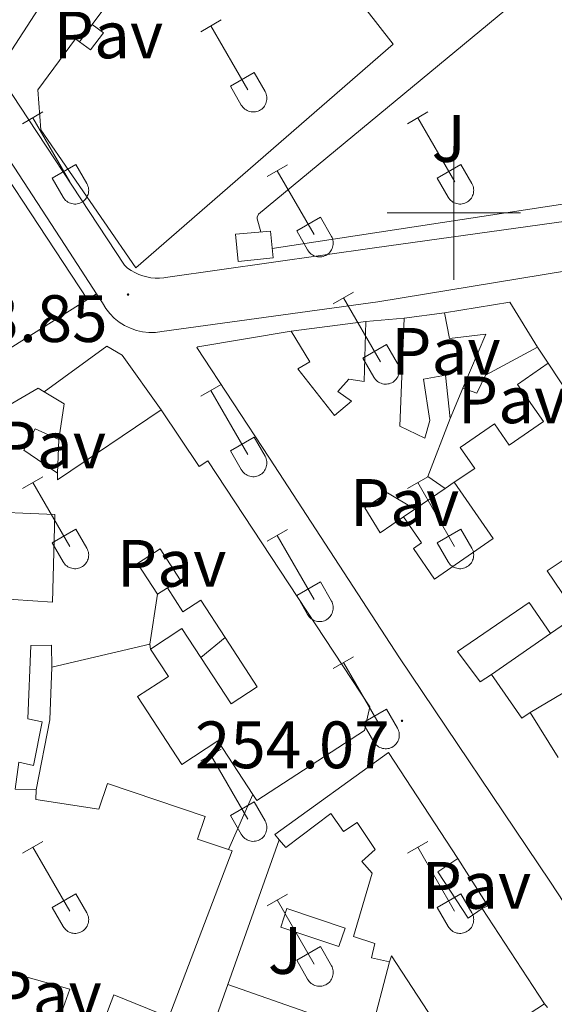
# Model space of a CAD drawing. Units: metres. Extents: x 628668 to 633177, y 4641304 to 4644356.
# Drawn here: x 630935 to 631015, y 4642382 to 4642529 of the extents above; entities that cross this region are included whole.
import ezdxf
from ezdxf.enums import TextEntityAlignment as Align

# ---------------------------------------------------------------- set-up
doc = ezdxf.new("R2010")
doc.units = ezdxf.units.M
doc.header["$MEASUREMENT"] = 0
for name, color, linetype, lineweight in [('Carátula', 7, 'Continuous', 5), ('Level 15', 1, 'Continuous', 0), ('Level 16', 1, 'Continuous', 0), ('Level 21', 19, 'Continuous', 0), ('Level 26', 92, 'Continuous', 0), ('Level 32', 19, 'Continuous', 0), ('Level 36', 19, 'Continuous', 40), ('Level 41', 39, 'Continuous', 0), ('Level 52', 1, 'Continuous', 13), ('Level 54', 13, 'Continuous', 0), ('Level 63', 7, 'Continuous', 0), ('Level 7', 1, 'Continuous', 0)]:
    doc.layers.add(name, color=color, linetype=linetype, lineweight=lineweight)
doc.styles.add('Arial', font='ARIAL.TTF', dxfattribs={"height": 0.2})

# ---------------------------------------------------------------- blocks, each defined once
blk = doc.blocks.new('5PATER')
at = {"layer": 'Carátula', "linetype": 'Continuous', "lineweight": 5}
h = blk.add_hatch(color=250, dxfattribs=at)
edge = h.paths.add_edge_path()
edge.add_ellipse((0, 0), major_axis=(-1.33, -1.34), ratio=0.999422, start_angle=0, end_angle=360)

msp = doc.modelspace()

# ---------------------------------------------------------------- linework, layer by layer
at = {"layer": 'Level 15', "linetype": 'Continuous', "lineweight": 13}
for points in [[(630951.26, 4642576.74, 258), (630959.35, 4642563.79, 258.26), (630933.87, 4642524.4, 260.08), (630931.38, 4642524.44, 259.71), (630907.77, 4642560.37, 259.71), (630906.85, 4642559.76, 259.71), (630897.68, 4642575.49, 256.21), (630898.14, 4642575.8, 256.22)], [(630945.88, 4642528.21, 258.14), (630950.83, 4642534.87, 262.12), (630949.79, 4642535.64, 262.05), (630965.13, 4642558.34, 262.5), (630990.93, 4642525.23, 262.35), (630952.41, 4642491.81, 262.35), (630938.19, 4642512.44, 262.31), (630937.73, 4642518.42, 262.31), (630943.4, 4642526.05, 262.57), (630943.99, 4642525.61, 261.6)], [(630943.99, 4642525.61, 261.6), (630945.64, 4642524.39, 258.93), (630947.56, 4642526.96, 258.63), (630945.88, 4642528.21, 258.14)], [(630945.2, 4642487.05, 259.15), (630925.88, 4642474.91, 262.27), (630898.12, 4642512.05, 258.69), (630892.56, 4642519.71, 259.11)], [(630924.53, 4642518.35, 257.2), (630945.2, 4642487.05, 259.15)], [(630998.63, 4642485.04, 255.5), (631008.37, 4642486.65, 256.66), (631012.54, 4642479.91, 256.62)], [(630986.84, 4642483.75, 256.47), (630992.59, 4642484.28, 256.28)], [(630992.59, 4642484.28, 256.28), (630991.92, 4642468.11, 258.48), (630995.65, 4642466.32, 258.03), (630996.4, 4642468.94, 256.62), (630995.48, 4642475.13, 256.13), (630998.78, 4642475.71, 256.13), (630999.47, 4642469.25, 256.13)], [(631001.36, 4642473.77, 255.54), (631004.82, 4642481.86, 255.39), (630999.37, 4642481.23, 255.24), (630998.63, 4642485.04, 255.5)], [(630975.64, 4642482.29, 257.96), (630978.44, 4642477.75, 257.99), (630976.65, 4642476.7, 258.66), (630982.13, 4642469.71, 258.63), (630984.71, 4642471.82, 257.77), (630982.66, 4642473.29, 256.39), (630984.28, 4642475.12, 256.43), (630986.6, 4642474.81, 256.43), (630986.84, 4642483.75, 256.47)], [(631038.97, 4642362.6, 257.66), (631014.39, 4642400.05, 258.7), (630991.86, 4642433.44, 258.89), (630972.41, 4642463.3, 259), (630961.54, 4642479.85, 258.92), (630961.68, 4642479.97, 258.92), (630975.64, 4642482.29, 257.96)], [(631012.54, 4642479.91, 256.62), (631004.73, 4642475.72, 255.43), (631003.46, 4642473.04, 255.17), (631001.36, 4642473.77, 255.54)], [(631000.08, 4642459.71, 258.4), (631003.14, 4642461.79, 257.58), (631000.98, 4642464.9, 256.69), (631006.09, 4642468.44, 256.51), (631008.28, 4642465.28, 258.81), (631013.42, 4642468.78, 257.55), (631009.55, 4642474.36, 256.8), (631014.14, 4642477.54, 255.95)], [(631014.14, 4642477.54, 255.95), (631032.45, 4642449.81, 259.78), (631049.52, 4642424.16, 258.85), (631069.13, 4642394.12, 263.53), (631070.28, 4642394.87, 263.42), (631075.15, 4642387.39, 263.35), (631073.91, 4642386.58, 260.74), (631080.93, 4642375.82, 256.88)], [(630928.3, 4642455.37, 259.34), (630927.24, 4642455.41, 259.33), (630927.31, 4642467.73, 259.41), (630937.78, 4642473.78, 259.33), (630938.67, 4642473.25, 259.38)], [(630938.67, 4642473.25, 259.38), (630941.68, 4642471.43, 259.52), (630940.9, 4642466.09, 259.7)], [(630940.7, 4642461.06, 258.4), (630940.69, 4642460.06, 257.73), (630956.18, 4642470.53, 257.32)], [(630956.18, 4642470.53, 257.32), (630961.9, 4642462.07, 260.04), (630963.19, 4642462.94, 260.04), (630987.42, 4642426.11, 263.24), (630986.62, 4642422.59, 263.28), (630970.5, 4642412.11, 263.28), (630969.9, 4642413.03, 262.93)], [(630999.47, 4642469.25, 256.13), (630996.1, 4642460.56, 260.19), (630998.71, 4642458.78, 259.96)], [(630940.9, 4642466.09, 259.7), (630937.36, 4642467.71, 259.67), (630935.66, 4642464.53, 259.63), (630940.7, 4642461.06, 258.4)], [(630992.47, 4642454.53, 258.7), (630995.17, 4642450.64, 258.89), (630993.95, 4642449.79, 259.22), (630997.13, 4642445.21, 260), (631005.9, 4642451.29, 259.52), (631000.08, 4642459.71, 258.4)], [(630994.17, 4642455.69, 258.81), (630990.07, 4642458.13, 257.32), (630986.71, 4642455.88, 256.92), (630988.98, 4642452.16, 259.89), (630992.47, 4642454.53, 258.7)], [(630998.71, 4642458.78, 259.96), (630994.17, 4642455.69, 258.81)], [(630928.11, 4642442.6, 260.78), (630939.93, 4642441.77, 260.04), (630940.27, 4642454.91, 259.44), (630928.3, 4642455.37, 259.34)], [(630957.13, 4642443.9, 256.8), (630959.04, 4642445.14, 260.93), (630956.03, 4642449.76, 258.66), (630952.67, 4642447.57, 258.85), (630955.68, 4642442.96, 258.7)], [(630965.8, 4642436.47, 258.49), (630962.15, 4642442.06, 257.14), (630959.46, 4642440.31, 256.73), (630957.13, 4642443.9, 256.8)], [(630955.68, 4642442.96, 258.7), (630954.53, 4642435.51, 258.92)], [(630954.61, 4642434.77, 256.84), (630959.32, 4642437.85, 256.51), (630962.14, 4642433.51, 257.89)], [(630962.14, 4642433.51, 257.89), (630966.66, 4642426.57, 260.12), (630970.58, 4642429.12, 260.26), (630965.8, 4642436.47, 258.49)], [(630939.82, 4642432.06, 258.66), (630939.77, 4642435.33, 258.96), (630936.68, 4642435.28, 259.93), (630936.24, 4642424.33, 258.66), (630938.41, 4642423.87, 257.51), (630937.1, 4642417.33, 257.29), (630934.89, 4642417.86, 258.89), (630934.33, 4642413.83, 258.85), (630937.5, 4642413.73, 256.99)], [(630954.53, 4642435.51, 258.92), (630939.82, 4642432.06, 258.66)], [(630969.9, 4642413.03, 262.93), (630964.7, 4642421.03, 259.89), (630959.29, 4642417.5, 259.07), (630952.66, 4642427.67, 258.7), (630957.28, 4642430.67, 258.4), (630954.61, 4642434.77, 256.84)], [(630973.86, 4642406.25, 257.43), (630973.2, 4642407.03, 257.27), (630990.24, 4642419.29, 257.76), (631000.61, 4642403.43, 258.46)], [(630937.5, 4642413.73, 256.99), (630937.43, 4642412.28, 256.84), (630946.88, 4642410.79, 257.66), (630948.19, 4642414.65, 257.36), (630962.79, 4642409.71, 257.36), (630961.66, 4642406.35, 257.36), (630966.27, 4642404.79, 257.56)], [(630990.39, 4642387.97, 257.46), (630987.7, 4642388.57, 256.38), (630988.2, 4642390.7, 257.42), (630984.97, 4642391.77, 257.42), (630987.8, 4642401.22, 257.94), (630986.26, 4642403, 258.02), (630988.22, 4642404.77, 258.16), (630985.54, 4642408.82, 257.94), (630983.5, 4642407.47, 257.61), (630981.6, 4642410.17, 257.72), (630974.86, 4642405.07, 257.68), (630973.86, 4642406.25, 257.43)], [(630966.27, 4642404.79, 257.56), (630966.84, 4642404.6, 257.59), (630957.33, 4642379.68, 257.32)], [(631000.61, 4642403.43, 258.46), (630997.59, 4642401.46, 257.76), (631002.14, 4642394.5, 258.68), (631004.27, 4642395.98, 257.53)], [(631004.27, 4642395.98, 257.53), (631013.59, 4642381.69, 257.83)], [(631013.59, 4642381.69, 257.83), (631000.8, 4642373.35, 258.02), (630990.67, 4642388.87, 257.76), (630990.39, 4642387.97, 257.46)], [(630938.01, 4642378.92, 258.07), (630940.55, 4642378.29, 257.55), (630942.52, 4642383.88, 257.7), (630931.27, 4642387.03, 259.44), (630931.15, 4642382.16, 259.22), (630931.59, 4642378.26, 259.22)], [(630957.33, 4642379.68, 257.32), (630949.13, 4642383.06, 257.36), (630946.42, 4642375.95, 257.36)]]:
    msp.add_polyline3d(points, dxfattribs=at)
at = {"layer": 'Level 15', "color": 1, "linetype": 'Continuous', "lineweight": 13}
for points in [[(631018.49, 4642439.84, 256.92), (631014, 4642446.44, 256.88), (631018.61, 4642449.57, 256.32), (631023.01, 4642443.1, 256.66), (631020.74, 4642441.56, 256.62)], [(631005.66, 4642430.95, 256.39), (631003.94, 4642429.86, 256.8), (631000.54, 4642434.42, 256.92), (631011.31, 4642441.75, 257.06), (631014.47, 4642437.11, 257.14)], [(631014.47, 4642437.11, 257.14), (631018.49, 4642439.84, 256.92)], [(631011.43, 4642425.27, 256.47), (631010.19, 4642424.45, 256.43), (631005.66, 4642430.95, 256.39)], [(631015.63, 4642418.54, 257.36), (631011.43, 4642425.27, 256.47)]]:
    msp.add_polyline3d(points, dxfattribs=at)
at = {"layer": 'Level 15', "color": 1, "linetype": 'Continuous', "lineweight": 0}
msp.add_polyline3d([(630982.82, 4642390.26, 255.93), (630974.1, 4642393.18, 255.93), (630975.03, 4642395.94, 255.93), (630983.74, 4642393.01, 255.93), (630982.82, 4642390.26, 255.93)], dxfattribs=at)
at = {"layer": 'Level 16', "color": 1, "linetype": 'Continuous', "lineweight": 13, "ltscale": 0.5}
for points in [[(630945.88, 4642528.21, 257.22), (630943.99, 4642525.61, 257.25)], [(630992.59, 4642484.28, 256.32), (630998.63, 4642485.04, 256.32)], [(630975.64, 4642482.29, 256.29), (630986.84, 4642483.75, 256.14)], [(630938.67, 4642473.25, 255.54), (630948.08, 4642480.09, 255.77), (630950.35, 4642478.7, 255.8), (630956.18, 4642470.53, 256.32)], [(631012.54, 4642479.91, 256.02), (631014.14, 4642477.54, 255.95)], [(631001.36, 4642473.77, 255.8), (630999.47, 4642469.25, 255.8)], [(630940.9, 4642466.09, 258.11), (630940.7, 4642461.06, 258.41)], [(631000.08, 4642459.71, 256.62), (630998.71, 4642458.78, 256.62)], [(630994.17, 4642455.69, 256.62), (630992.47, 4642454.53, 256.62)], [(630957.13, 4642443.9, 256.96), (630955.68, 4642442.96, 256.96)], [(631014.47, 4642437.11, 256.01), (631005.66, 4642430.95, 255.86)], [(630962.14, 4642433.51, 256.89), (630965.8, 4642436.47, 256.85)], [(630954.61, 4642434.77, 256.88), (630954.53, 4642435.51, 256.88)], [(630939.82, 4642432.06, 257.15), (630939.56, 4642424.17, 256.85), (630937.5, 4642413.73, 256.96)], [(631011.43, 4642425.27, 256.53), (631016.3, 4642428.19, 256.46)], [(630969.9, 4642413.03, 258.15), (630966.27, 4642404.79, 257.85)], [(630966.17, 4642384.59, 256.29), (630973.86, 4642406.25, 255.97)], [(631000.61, 4642403.43, 254.48), (631005.08, 4642396.34, 254.52), (631004.27, 4642395.98, 254.52)], [(630990.39, 4642387.97, 257.01), (630987.56, 4642377.1, 257.05)], [(630962.34, 4642373.79, 256.45), (630966.17, 4642384.59, 256.29)], [(630987.56, 4642377.1, 257.05), (630966.17, 4642384.59, 256.38)], [(631013.59, 4642381.69, 257.23), (631014.02, 4642381.15, 257.23)]]:
    msp.add_polyline3d(points, dxfattribs=at)
at = {"layer": 'Level 21', "color": 19, "linetype": 'Continuous', "lineweight": 13}
for points in [[(630839.36, 4642644.68, 252.47), (630840.13, 4642644.72, 252.46), (630840.9, 4642644.64, 252.46), (630841.64, 4642644.45, 252.46), (630842.35, 4642644.15, 252.46), (630843.01, 4642643.75, 252.47), (630853.07, 4642628.29, 252.65), (630866.33, 4642608.75, 252.93), (630879.76, 4642589.51, 253.12), (630893.58, 4642567.38, 253.49), (630906.71, 4642548.36, 253.58), (630919.01, 4642530.19, 254), (630930.7, 4642512.11, 253.95), (630942.46, 4642494.13, 254.05), (630946.54, 4642487.89, 253.86)], [(630920.45, 4642538.21, 253.87), (630935.05, 4642515.99, 253.95), (630950.7, 4642492.17, 253.86), (630951.19, 4642491.76, 253.86), (630951.71, 4642491.39, 253.86), (630952.26, 4642491.08, 253.86), (630952.84, 4642490.81, 253.86), (630953.44, 4642490.59, 253.86), (630954.06, 4642490.42, 253.86), (630954.68, 4642490.3, 253.86), (630955.32, 4642490.24, 253.86), (630955.96, 4642490.23, 253.86), (630956.59, 4642490.27, 253.86), (630957.22, 4642490.37, 253.86), (630988.16, 4642494.76, 253.68), (631020.77, 4642499.31, 253.64), (631055.68, 4642504.21, 253.21), (631086.41, 4642508.99, 252.83), (631117.92, 4642513.76, 252.68), (631152.97, 4642519.59, 252.53), (631203.61, 4642526.86, 252.2), (631246.06, 4642533.42, 252)], [(630946.54, 4642487.89, 253.86), (630947.43, 4642486.53, 253.81), (630947.93, 4642485.71, 253.81), (630948.51, 4642484.96, 253.81), (630949.18, 4642484.28, 253.81), (630949.93, 4642483.67, 253.81), (630950.74, 4642483.16, 253.81), (630951.6, 4642482.74, 253.82), (630952.5, 4642482.43, 253.82), (630953.43, 4642482.22, 253.83), (630954.38, 4642482.11, 253.84), (630955.34, 4642482.12, 253.85), (630956.29, 4642482.24, 253.86), (630988.61, 4642486.7, 253.68), (631031.13, 4642493.67, 253.63), (631076.35, 4642501.01, 252.88), (631114.66, 4642506.75, 252.7), (631156.9, 4642512.93, 252.51), (631198.32, 4642519.13, 252.23), (631244.79, 4642525.79, 252), (631319.46, 4642537.63, 251.91)], [(630971.14, 4642497.17, 253.91), (630970.55, 4642499.12, 253.87), (630970.58, 4642499.38, 253.87), (630970.75, 4642499.83, 253.87), (630996.4, 4642521.03, 253.24), (631013.97, 4642535.58, 253.31), (631014.32, 4642535.67, 253.29), (631014.68, 4642535.66, 253.28), (631015.03, 4642535.55, 253.27), (631015.34, 4642535.35, 253.26), (631015.66, 4642534.92, 253.27), (631021.3, 4642503, 253.5), (631021.22, 4642502.69, 253.5), (631020.95, 4642502.28, 253.5), (631020.69, 4642502.08, 253.5), (631020.23, 4642501.93, 253.5), (630972.84, 4642494.69, 253.97)], [(630945.2, 4642487.05, 253.94), (630946.54, 4642487.89, 253.86)]]:
    msp.add_polyline3d(points, dxfattribs=at)
at = {"layer": 'Level 32', "color": 19, "linetype": 'Continuous', "lineweight": 0}
msp.add_polyline3d([(630967.72, 4642492.73, 253.81), (630967.31, 4642496.82, 253.86), (630972.57, 4642497.27, 253.92), (630972.98, 4642493.27, 253.83), (630967.72, 4642492.73, 253.81)], close=True, dxfattribs=at)
at = {"layer": 'Level 36', "color": 32, "linetype": 'Continuous', "lineweight": 0}
for points in [[(630962.14, 4642527.11), (630965.18, 4642528.87)], [(630963.66, 4642527.99), (630969.18, 4642518.42)], [(630966.57, 4642518.97), (630970.1, 4642521.01)], [(630970.1, 4642521.01), (630971.75, 4642518.16)], [(630966.57, 4642518.97), (630968.2, 4642516.14)], [(630968.2, 4642516.14), (630968.31, 4642515.97), (630968.44, 4642515.8), (630968.58, 4642515.65), (630968.74, 4642515.52), (630968.91, 4642515.4), (630969.1, 4642515.3), (630969.29, 4642515.22), (630969.49, 4642515.16), (630969.69, 4642515.12), (630969.9, 4642515.1), (630970.1, 4642515.1), (630970.31, 4642515.12), (630970.51, 4642515.17), (630970.71, 4642515.23), (630970.9, 4642515.31), (630971.08, 4642515.42), (630971.25, 4642515.54), (630971.41, 4642515.67), (630971.55, 4642515.83), (630971.68, 4642515.99), (630971.78, 4642516.17), (630971.87, 4642516.36), (630971.94, 4642516.55), (630971.99, 4642516.75), (630972.02, 4642516.96), (630972.03, 4642517.17), (630972.02, 4642517.38), (630971.98, 4642517.58), (630971.92, 4642517.78), (630971.85, 4642517.98), (630971.76, 4642518.16)], [(630935.46, 4642513.34), (630938.51, 4642515.1)], [(630936.99, 4642514.22), (630942.51, 4642504.65)], [(630993.08, 4642513.34), (630996.13, 4642515.1)], [(630994.61, 4642514.22), (631000.14, 4642504.65)], [(630939.89, 4642505.2), (630943.43, 4642507.24)], [(630943.43, 4642507.24), (630945.08, 4642504.39)], [(630972.07, 4642505.44), (630975.11, 4642507.2)], [(630973.59, 4642506.32), (630979.11, 4642496.75)], [(630997.52, 4642505.2), (631001.06, 4642507.24)], [(631001.06, 4642507.24), (631002.7, 4642504.39)], [(630939.89, 4642505.2), (630941.53, 4642502.37)], [(630997.52, 4642505.2), (630999.15, 4642502.37)], [(630941.53, 4642502.37), (630941.64, 4642502.19), (630941.77, 4642502.03), (630941.91, 4642501.88), (630942.07, 4642501.75), (630942.24, 4642501.63), (630942.42, 4642501.53), (630942.62, 4642501.45), (630942.81, 4642501.39), (630943.02, 4642501.35), (630943.22, 4642501.33), (630943.43, 4642501.33), (630943.64, 4642501.35), (630943.84, 4642501.39), (630944.04, 4642501.46), (630944.23, 4642501.54), (630944.41, 4642501.64), (630944.58, 4642501.77), (630944.74, 4642501.9), (630944.88, 4642502.05), (630945, 4642502.22), (630945.11, 4642502.4), (630945.2, 4642502.59), (630945.27, 4642502.78), (630945.32, 4642502.98), (630945.35, 4642503.19), (630945.36, 4642503.4), (630945.34, 4642503.61), (630945.31, 4642503.81), (630945.25, 4642504.01), (630945.18, 4642504.2), (630945.08, 4642504.39)], [(630999.15, 4642502.37), (630999.26, 4642502.19), (630999.39, 4642502.03), (630999.54, 4642501.88), (630999.69, 4642501.75), (630999.86, 4642501.63), (631000.05, 4642501.53), (631000.24, 4642501.45), (631000.44, 4642501.39), (631000.64, 4642501.35), (631000.85, 4642501.33), (631001.06, 4642501.33), (631001.26, 4642501.35), (631001.47, 4642501.39), (631001.66, 4642501.46), (631001.85, 4642501.54), (631002.04, 4642501.64), (631002.2, 4642501.76), (631002.36, 4642501.9), (631002.5, 4642502.05), (631002.63, 4642502.22), (631002.74, 4642502.4), (631002.82, 4642502.59), (631002.9, 4642502.78), (631002.94, 4642502.98), (631002.97, 4642503.19), (631002.98, 4642503.4), (631002.97, 4642503.6), (631002.93, 4642503.81), (631002.88, 4642504.01), (631002.8, 4642504.2), (631002.71, 4642504.39)], [(630976.5, 4642497.31), (630980.04, 4642499.35)], [(630980.04, 4642499.35), (630981.68, 4642496.49)], [(630976.5, 4642497.31), (630978.13, 4642494.48)], [(630978.13, 4642494.47), (630978.24, 4642494.3), (630978.37, 4642494.13), (630978.51, 4642493.98), (630978.67, 4642493.85), (630978.84, 4642493.73), (630979.03, 4642493.63), (630979.22, 4642493.55), (630979.42, 4642493.49), (630979.62, 4642493.45), (630979.83, 4642493.43), (630980.04, 4642493.43), (630980.24, 4642493.45), (630980.44, 4642493.5), (630980.64, 4642493.56), (630980.83, 4642493.64), (630981.01, 4642493.75), (630981.18, 4642493.87), (630981.34, 4642494), (630981.48, 4642494.16), (630981.61, 4642494.32), (630981.72, 4642494.5), (630981.8, 4642494.69), (630981.87, 4642494.88), (630981.92, 4642495.09), (630981.95, 4642495.29), (630981.96, 4642495.5), (630981.95, 4642495.71), (630981.91, 4642495.91), (630981.86, 4642496.11), (630981.78, 4642496.31), (630981.69, 4642496.49)], [(630981.96, 4642486.41), (630985, 4642488.17)], [(630983.48, 4642487.29), (630989.01, 4642477.72)], [(630986.39, 4642478.27), (630989.93, 4642480.31)], [(630989.93, 4642480.31), (630991.58, 4642477.46)], [(630986.39, 4642478.27), (630988.02, 4642475.44)], [(630988.03, 4642475.44), (630988.14, 4642475.26), (630988.27, 4642475.1), (630988.41, 4642474.95), (630988.57, 4642474.81), (630988.74, 4642474.7), (630988.92, 4642474.6), (630989.11, 4642474.52), (630989.31, 4642474.45), (630989.52, 4642474.41), (630989.72, 4642474.39), (630989.93, 4642474.4), (630990.14, 4642474.42), (630990.34, 4642474.46), (630990.54, 4642474.53), (630990.73, 4642474.61), (630990.91, 4642474.71), (630991.08, 4642474.83), (630991.24, 4642474.97), (630991.38, 4642475.12), (630991.5, 4642475.29), (630991.61, 4642475.47), (630991.7, 4642475.65), (630991.77, 4642475.85), (630991.82, 4642476.05), (630991.85, 4642476.26), (630991.86, 4642476.47), (630991.84, 4642476.67), (630991.81, 4642476.88), (630991.75, 4642477.08), (630991.68, 4642477.27), (630991.58, 4642477.46)], [(630962.14, 4642472.57), (630965.18, 4642474.32)], [(630963.66, 4642473.44), (630969.18, 4642463.87)], [(630966.57, 4642464.43), (630970.1, 4642466.47)], [(630970.1, 4642466.47), (630971.75, 4642463.62)], [(630966.57, 4642464.43), (630968.2, 4642461.6)], [(630968.2, 4642461.6), (630968.31, 4642461.42), (630968.44, 4642461.26), (630968.58, 4642461.11), (630968.74, 4642460.97), (630968.91, 4642460.85), (630969.09, 4642460.75), (630969.29, 4642460.67), (630969.48, 4642460.61), (630969.69, 4642460.57), (630969.9, 4642460.55), (630970.1, 4642460.55), (630970.31, 4642460.57), (630970.51, 4642460.62), (630970.71, 4642460.68), (630970.9, 4642460.77), (630971.08, 4642460.87), (630971.25, 4642460.99), (630971.41, 4642461.13), (630971.55, 4642461.28), (630971.68, 4642461.45), (630971.78, 4642461.62), (630971.87, 4642461.81), (630971.94, 4642462.01), (630971.99, 4642462.21), (630972.02, 4642462.41), (630972.03, 4642462.62), (630972.01, 4642462.83), (630971.98, 4642463.03), (630971.92, 4642463.23), (630971.85, 4642463.43), (630971.75, 4642463.61)], [(630935.46, 4642458.79), (630938.51, 4642460.55)], [(630936.99, 4642459.67), (630942.51, 4642450.1)], [(630993.08, 4642458.79), (630996.13, 4642460.55)], [(630994.61, 4642459.67), (631000.13, 4642450.1)], [(630939.89, 4642450.65), (630943.43, 4642452.69)], [(630943.43, 4642452.69), (630945.08, 4642449.85)], [(630972.07, 4642450.89), (630975.11, 4642452.65)], [(630997.51, 4642450.65), (631001.05, 4642452.69)], [(631001.05, 4642452.69), (631002.7, 4642449.85)], [(630939.89, 4642450.65), (630941.53, 4642447.83)], [(630973.59, 4642451.77), (630979.11, 4642442.2)], [(630997.51, 4642450.65), (630999.15, 4642447.83)], [(630941.53, 4642447.82), (630941.64, 4642447.65), (630941.77, 4642447.48), (630941.91, 4642447.33), (630942.07, 4642447.2), (630942.24, 4642447.08), (630942.42, 4642446.98), (630942.62, 4642446.9), (630942.81, 4642446.84), (630943.02, 4642446.8), (630943.22, 4642446.78), (630943.43, 4642446.78), (630943.64, 4642446.8), (630943.84, 4642446.85), (630944.04, 4642446.91), (630944.23, 4642446.99), (630944.41, 4642447.1), (630944.58, 4642447.22), (630944.74, 4642447.35), (630944.88, 4642447.51), (630945, 4642447.67), (630945.11, 4642447.85), (630945.2, 4642448.04), (630945.27, 4642448.23), (630945.32, 4642448.44), (630945.35, 4642448.64), (630945.36, 4642448.85), (630945.34, 4642449.06), (630945.31, 4642449.26), (630945.25, 4642449.46), (630945.18, 4642449.66), (630945.08, 4642449.84)], [(630999.15, 4642447.82), (630999.26, 4642447.65), (630999.39, 4642447.48), (630999.53, 4642447.33), (630999.69, 4642447.2), (630999.86, 4642447.08), (631000.05, 4642446.98), (631000.24, 4642446.9), (631000.44, 4642446.84), (631000.64, 4642446.8), (631000.85, 4642446.78), (631001.06, 4642446.78), (631001.26, 4642446.8), (631001.46, 4642446.85), (631001.66, 4642446.91), (631001.85, 4642446.99), (631002.03, 4642447.1), (631002.2, 4642447.22), (631002.36, 4642447.35), (631002.5, 4642447.51), (631002.63, 4642447.67), (631002.74, 4642447.85), (631002.82, 4642448.04), (631002.89, 4642448.23), (631002.94, 4642448.44), (631002.97, 4642448.64), (631002.98, 4642448.85), (631002.97, 4642449.06), (631002.93, 4642449.26), (631002.88, 4642449.46), (631002.8, 4642449.66), (631002.71, 4642449.84)], [(630976.5, 4642442.76), (630980.04, 4642444.8)], [(630980.04, 4642444.8), (630981.68, 4642441.95)], [(630976.5, 4642442.76), (630978.13, 4642439.93)], [(630978.13, 4642439.93), (630978.24, 4642439.75), (630978.37, 4642439.59), (630978.51, 4642439.44), (630978.67, 4642439.3), (630978.84, 4642439.18), (630979.02, 4642439.08), (630979.22, 4642439), (630979.42, 4642438.94), (630979.62, 4642438.9), (630979.83, 4642438.88), (630980.03, 4642438.88), (630980.24, 4642438.91), (630980.44, 4642438.95), (630980.64, 4642439.01), (630980.83, 4642439.1), (630981.01, 4642439.2), (630981.18, 4642439.32), (630981.34, 4642439.46), (630981.48, 4642439.61), (630981.61, 4642439.77), (630981.71, 4642439.95), (630981.8, 4642440.14), (630981.87, 4642440.34), (630981.92, 4642440.54), (630981.95, 4642440.75), (630981.96, 4642440.95), (630981.94, 4642441.16), (630981.91, 4642441.37), (630981.86, 4642441.57), (630981.78, 4642441.76), (630981.68, 4642441.95)], [(630981.96, 4642431.87), (630985, 4642433.62)], [(630983.48, 4642432.74), (630989.01, 4642423.17)], [(630986.39, 4642423.73), (630989.93, 4642425.77)], [(630989.93, 4642425.77), (630991.58, 4642422.91)], [(630986.39, 4642423.73), (630988.02, 4642420.89)], [(630988.03, 4642420.89), (630988.14, 4642420.72), (630988.26, 4642420.55), (630988.41, 4642420.4), (630988.57, 4642420.27), (630988.74, 4642420.15), (630988.92, 4642420.05), (630989.11, 4642419.97), (630989.31, 4642419.91), (630989.52, 4642419.87), (630989.72, 4642419.85), (630989.93, 4642419.85), (630990.14, 4642419.87), (630990.34, 4642419.91), (630990.54, 4642419.98), (630990.73, 4642420.06), (630990.91, 4642420.17), (630991.08, 4642420.29), (630991.23, 4642420.42), (630991.38, 4642420.57), (630991.5, 4642420.74), (630991.61, 4642420.92), (630991.7, 4642421.11), (630991.77, 4642421.3), (630991.82, 4642421.51), (630991.85, 4642421.71), (630991.85, 4642421.92), (630991.84, 4642422.13), (630991.81, 4642422.33), (630991.75, 4642422.53), (630991.68, 4642422.73), (630991.58, 4642422.91)], [(630962.14, 4642418.02), (630965.18, 4642419.77)], [(630963.66, 4642418.89), (630969.18, 4642409.33)], [(630966.57, 4642409.88), (630970.1, 4642411.92)], [(630970.1, 4642411.92), (630971.75, 4642409.07)], [(630966.57, 4642409.88), (630968.2, 4642407.05)], [(630968.2, 4642407.05), (630968.31, 4642406.87), (630968.44, 4642406.71), (630968.58, 4642406.56), (630968.74, 4642406.42), (630968.91, 4642406.31), (630969.09, 4642406.21), (630969.28, 4642406.13), (630969.48, 4642406.06), (630969.69, 4642406.02), (630969.9, 4642406), (630970.1, 4642406.01), (630970.31, 4642406.03), (630970.51, 4642406.07), (630970.71, 4642406.13), (630970.9, 4642406.22), (630971.08, 4642406.32), (630971.25, 4642406.44), (630971.41, 4642406.58), (630971.55, 4642406.73), (630971.67, 4642406.9), (630971.78, 4642407.07), (630971.87, 4642407.26), (630971.94, 4642407.46), (630971.99, 4642407.66), (630972.02, 4642407.87), (630972.03, 4642408.07), (630972.01, 4642408.28), (630971.98, 4642408.49), (630971.92, 4642408.69), (630971.85, 4642408.88), (630971.75, 4642409.07)], [(630935.46, 4642404.25), (630938.51, 4642406)], [(630936.99, 4642405.12), (630942.51, 4642395.55)], [(630993.08, 4642404.25), (630996.13, 4642406)], [(630994.61, 4642405.12), (631000.13, 4642395.55)], [(630939.89, 4642396.11), (630943.43, 4642398.15)], [(630943.43, 4642398.15), (630945.08, 4642395.3)], [(630972.06, 4642396.35), (630975.1, 4642398.11)], [(630997.51, 4642396.11), (631001.05, 4642398.15)], [(631001.05, 4642398.15), (631002.7, 4642395.3)], [(630939.89, 4642396.11), (630941.52, 4642393.28)], [(630973.58, 4642397.23), (630979.11, 4642387.65)], [(630997.51, 4642396.11), (630999.15, 4642393.28)], [(630941.53, 4642393.28), (630941.64, 4642393.1), (630941.77, 4642392.94), (630941.91, 4642392.79), (630942.07, 4642392.65), (630942.24, 4642392.53), (630942.42, 4642392.43), (630942.61, 4642392.35), (630942.81, 4642392.29), (630943.02, 4642392.25), (630943.22, 4642392.23), (630943.43, 4642392.23), (630943.64, 4642392.26), (630943.84, 4642392.3), (630944.04, 4642392.36), (630944.23, 4642392.45), (630944.41, 4642392.55), (630944.58, 4642392.67), (630944.74, 4642392.81), (630944.88, 4642392.96), (630945, 4642393.13), (630945.11, 4642393.3), (630945.2, 4642393.49), (630945.27, 4642393.69), (630945.32, 4642393.89), (630945.35, 4642394.09), (630945.36, 4642394.3), (630945.34, 4642394.51), (630945.31, 4642394.71), (630945.25, 4642394.92), (630945.18, 4642395.11), (630945.08, 4642395.29)], [(630999.15, 4642393.28), (630999.26, 4642393.1), (630999.39, 4642392.94), (630999.53, 4642392.79), (630999.69, 4642392.65), (630999.86, 4642392.53), (631000.04, 4642392.43), (631000.24, 4642392.35), (631000.44, 4642392.29), (631000.64, 4642392.25), (631000.85, 4642392.23), (631001.05, 4642392.23), (631001.26, 4642392.26), (631001.46, 4642392.3), (631001.66, 4642392.36), (631001.85, 4642392.45), (631002.03, 4642392.55), (631002.2, 4642392.67), (631002.36, 4642392.81), (631002.5, 4642392.96), (631002.63, 4642393.13), (631002.73, 4642393.3), (631002.82, 4642393.49), (631002.89, 4642393.69), (631002.94, 4642393.89), (631002.97, 4642394.09), (631002.98, 4642394.3), (631002.96, 4642394.51), (631002.93, 4642394.71), (631002.88, 4642394.91), (631002.8, 4642395.11), (631002.7, 4642395.29)], [(630976.5, 4642388.21), (630980.04, 4642390.25)], [(630980.04, 4642390.25), (630981.68, 4642387.4)], [(630976.5, 4642388.21), (630978.12, 4642385.38)], [(630978.13, 4642385.38), (630978.24, 4642385.2), (630978.37, 4642385.04), (630978.51, 4642384.89), (630978.67, 4642384.75), (630978.84, 4642384.64), (630979.02, 4642384.54), (630979.22, 4642384.46), (630979.41, 4642384.39), (630979.62, 4642384.35), (630979.82, 4642384.33), (630980.03, 4642384.34), (630980.24, 4642384.36), (630980.44, 4642384.4), (630980.64, 4642384.47), (630980.83, 4642384.55), (630981.01, 4642384.65), (630981.18, 4642384.77), (630981.34, 4642384.91), (630981.48, 4642385.06), (630981.6, 4642385.23), (630981.71, 4642385.41), (630981.8, 4642385.59), (630981.87, 4642385.79), (630981.92, 4642385.99), (630981.95, 4642386.2), (630981.96, 4642386.41), (630981.94, 4642386.61), (630981.91, 4642386.82), (630981.85, 4642387.02), (630981.78, 4642387.21), (630981.68, 4642387.4)]]:
    msp.add_lwpolyline(points, dxfattribs=at)
at = {"layer": 'Level 52', "color": 1, "linetype": 'Continuous', "lineweight": 13}
for points in [[(630959.35, 4642563.79, 258.26), (630933.87, 4642524.4, 260.08), (630931.38, 4642524.44, 259.71), (630907.77, 4642560.37, 259.71)], [(630924.53, 4642518.35, 257.2), (630945.2, 4642487.05, 259.15), (630925.88, 4642474.91, 262.27)], [(631038.97, 4642362.6, 257.66), (631014.39, 4642400.05, 258.7), (630991.86, 4642433.44, 258.89), (630972.41, 4642463.3, 259), (630961.54, 4642479.85, 258.92), (630961.68, 4642479.97, 258.92), (630975.64, 4642482.29, 257.96), (630978.44, 4642477.75, 257.99), (630976.65, 4642476.7, 258.66), (630982.13, 4642469.71, 258.63), (630984.71, 4642471.82, 257.77), (630982.66, 4642473.29, 256.39), (630984.28, 4642475.12, 256.43), (630986.6, 4642474.81, 256.43), (630986.84, 4642483.75, 256.47), (630992.59, 4642484.28, 256.28), (630991.92, 4642468.11, 258.48), (630995.65, 4642466.32, 258.03), (630996.4, 4642468.94, 256.62), (630995.48, 4642475.13, 256.13), (630998.78, 4642475.71, 256.13), (630999.47, 4642469.25, 256.13), (630996.1, 4642460.56, 260.19), (630998.71, 4642458.78, 259.96), (630994.17, 4642455.69, 258.81), (630990.07, 4642458.13, 257.32), (630986.71, 4642455.88, 256.92), (630988.98, 4642452.16, 259.89), (630992.47, 4642454.53, 258.7), (630995.17, 4642450.64, 258.89), (630993.95, 4642449.79, 259.22), (630997.13, 4642445.21, 260), (631005.9, 4642451.29, 259.52), (631000.08, 4642459.71, 258.4), (631003.14, 4642461.79, 257.58), (631000.98, 4642464.9, 256.69), (631006.09, 4642468.44, 256.51), (631008.28, 4642465.28, 258.81), (631013.42, 4642468.78, 257.55), (631009.55, 4642474.36, 256.8), (631014.14, 4642477.54, 255.95), (631032.45, 4642449.81, 259.78)], [(630927.31, 4642467.73, 259.41), (630937.78, 4642473.78, 259.33), (630938.67, 4642473.25, 259.38), (630941.68, 4642471.43, 259.52), (630940.9, 4642466.09, 259.7), (630937.36, 4642467.71, 259.67), (630935.66, 4642464.53, 259.63), (630940.7, 4642461.06, 258.4), (630940.69, 4642460.06, 257.73), (630956.18, 4642470.53, 257.32), (630961.9, 4642462.07, 260.04), (630963.19, 4642462.94, 260.04), (630987.42, 4642426.11, 263.24), (630986.62, 4642422.59, 263.28), (630970.5, 4642412.11, 263.28), (630969.9, 4642413.03, 262.93), (630964.7, 4642421.03, 259.89), (630959.29, 4642417.5, 259.07), (630952.66, 4642427.67, 258.7), (630957.28, 4642430.67, 258.4), (630954.61, 4642434.77, 256.84), (630959.32, 4642437.85, 256.51), (630962.14, 4642433.51, 257.89), (630966.66, 4642426.57, 260.12), (630970.58, 4642429.12, 260.26), (630965.8, 4642436.47, 258.49), (630962.15, 4642442.06, 257.14), (630959.46, 4642440.31, 256.73), (630957.13, 4642443.9, 256.8), (630959.04, 4642445.14, 260.93), (630956.03, 4642449.76, 258.66), (630952.67, 4642447.57, 258.85), (630955.68, 4642442.96, 258.7), (630954.53, 4642435.51, 258.92), (630939.82, 4642432.06, 258.66), (630939.77, 4642435.33, 258.96), (630936.68, 4642435.28, 259.93), (630936.24, 4642424.33, 258.66), (630938.41, 4642423.87, 257.51), (630937.1, 4642417.33, 257.29), (630934.89, 4642417.86, 258.89)], [(630928.11, 4642442.6, 260.78), (630939.93, 4642441.77, 260.04), (630940.27, 4642454.91, 259.44), (630928.3, 4642455.37, 259.34)], [(631015.63, 4642418.54, 257.36), (631011.43, 4642425.27, 256.47), (631010.19, 4642424.45, 256.43), (631005.66, 4642430.95, 256.39), (631003.94, 4642429.86, 256.8), (631000.54, 4642434.42, 256.92), (631011.31, 4642441.75, 257.06), (631014.47, 4642437.11, 257.14), (631018.49, 4642439.84, 256.92), (631014, 4642446.44, 256.88), (631018.61, 4642449.57, 256.32)], [(630934.33, 4642413.83, 258.85), (630937.5, 4642413.73, 256.99), (630937.43, 4642412.28, 256.84), (630946.88, 4642410.79, 257.66), (630948.19, 4642414.65, 257.36), (630962.79, 4642409.71, 257.36), (630961.66, 4642406.35, 257.36), (630966.27, 4642404.79, 257.56), (630966.84, 4642404.6, 257.59), (630957.33, 4642379.68, 257.32), (630957.33, 4642379.68, 257.32), (630949.13, 4642383.06, 257.36), (630946.42, 4642375.95, 257.36), (630943.27, 4642376.87, 257.32), (630941.5, 4642370.98, 256.92), (630936.77, 4642372.49, 258.14), (630938.01, 4642378.92, 258.07), (630940.55, 4642378.29, 257.55), (630942.52, 4642383.88, 257.7), (630931.27, 4642387.03, 259.44)]]:
    msp.add_polyline3d(points, dxfattribs=at)
for points in [[(630943.99, 4642525.61, 261.6), (630945.64, 4642524.39, 258.93), (630947.56, 4642526.96, 258.63), (630945.88, 4642528.21, 258.14), (630950.83, 4642534.87, 262.12), (630949.79, 4642535.64, 262.05), (630965.13, 4642558.34, 262.5), (630990.93, 4642525.23, 262.35), (630952.41, 4642491.81, 262.35), (630938.19, 4642512.44, 262.31), (630937.73, 4642518.42, 262.31), (630943.4, 4642526.05, 262.57), (630943.99, 4642525.61, 261.6)], [(631012.54, 4642479.91, 256.62), (631004.73, 4642475.72, 255.43), (631003.46, 4642473.04, 255.17), (631001.36, 4642473.77, 255.54), (631004.82, 4642481.86, 255.39), (630999.37, 4642481.23, 255.24), (630998.63, 4642485.04, 255.5), (631008.37, 4642486.65, 256.66), (631012.54, 4642479.91, 256.62)], [(631004.27, 4642395.98, 257.53), (631013.59, 4642381.69, 257.83), (631000.8, 4642373.35, 258.02), (630990.67, 4642388.87, 257.76), (630990.39, 4642387.97, 257.46), (630987.7, 4642388.57, 256.38), (630988.2, 4642390.7, 257.42), (630984.97, 4642391.77, 257.42), (630987.8, 4642401.22, 257.94), (630986.26, 4642403, 258.02), (630988.22, 4642404.77, 258.16), (630985.54, 4642408.82, 257.94), (630983.5, 4642407.47, 257.61), (630981.6, 4642410.17, 257.72), (630974.86, 4642405.07, 257.68), (630973.86, 4642406.25, 257.43), (630973.2, 4642407.03, 257.27), (630990.24, 4642419.29, 257.76), (631000.61, 4642403.43, 258.46), (630997.59, 4642401.46, 257.76), (631002.14, 4642394.5, 258.68), (631004.27, 4642395.98, 257.53)]]:
    msp.add_polyline3d(points, close=True, dxfattribs=at)
at = {"layer": 'Level 52', "color": 1, "linetype": 'Continuous', "lineweight": 0}
msp.add_polyline3d([(630982.82, 4642390.26, 255.93), (630974.1, 4642393.18, 255.93), (630975.03, 4642395.94, 255.93), (630983.74, 4642393.01, 255.93), (630982.82, 4642390.26, 255.93)], close=True, dxfattribs=at)
at = {"layer": 'Level 54', "color": 13, "linetype": 'Continuous', "lineweight": 0}
for points in [[(631319.46, 4642537.63, 251.91), (631244.79, 4642525.79, 252), (631198.32, 4642519.13, 252.23), (631156.9, 4642512.93, 252.51), (631114.66, 4642506.75, 252.7), (631076.35, 4642501.01, 252.88), (631031.13, 4642493.67, 253.63), (630988.61, 4642486.7, 253.68), (630956.29, 4642482.24, 253.86), (630955.34, 4642482.12, 253.85), (630954.38, 4642482.11, 253.84), (630953.43, 4642482.22, 253.83), (630952.5, 4642482.43, 253.82), (630951.6, 4642482.74, 253.82), (630950.74, 4642483.16, 253.81), (630949.93, 4642483.67, 253.81), (630949.18, 4642484.28, 253.81), (630948.51, 4642484.96, 253.81), (630947.93, 4642485.71, 253.81), (630947.43, 4642486.53, 253.81), (630946.54, 4642487.89, 253.86), (630942.46, 4642494.13, 254.05), (630930.7, 4642512.11, 253.95), (630919.01, 4642530.19, 254)], [(630920.45, 4642538.21, 253.87), (630935.05, 4642515.99, 253.95), (630950.7, 4642492.17, 253.86), (630951.19, 4642491.76, 253.86), (630951.71, 4642491.39, 253.86), (630952.26, 4642491.08, 253.86), (630952.84, 4642490.81, 253.86), (630953.44, 4642490.59, 253.86), (630954.06, 4642490.42, 253.86), (630954.68, 4642490.3, 253.86), (630955.32, 4642490.24, 253.86), (630955.96, 4642490.23, 253.86), (630956.59, 4642490.27, 253.86), (630957.22, 4642490.37, 253.86), (630988.16, 4642494.76, 253.68), (631020.77, 4642499.31, 253.64), (631055.68, 4642504.21, 253.21), (631086.41, 4642508.99, 252.83), (631117.92, 4642513.76, 252.68), (631152.97, 4642519.59, 252.53), (631203.61, 4642526.86, 252.2), (631246.06, 4642533.42, 252)]]:
    msp.add_polyline3d(points, dxfattribs=at)
at = {"layer": 'Level 63', "linetype": 'Continuous', "lineweight": 0}
for points in [[(631000.01, 4642490), (631000.01, 4642510)], [(630990.01, 4642500), (631010.01, 4642500)]]:
    msp.add_lwpolyline(points, dxfattribs=at)

# ---------------------------------------------------------------- block references
at = {"layer": 'Level 7', "color": 19, "linetype": 'Continuous', "lineweight": 0, "xscale": 0.09999983015004542, "yscale": 0.09999983015004542}
for p in [(630951.25, 4642487.79, 253.86), (630992.25, 4642424.03, 254.07)]:
    msp.add_blockref('5PATER', p, dxfattribs=at)

# ---------------------------------------------------------------- texts
at = {"layer": 'Level 26', "color": 19, "linetype": 'Continuous', "lineweight": 0, "style": 'Arial'}
for p in [(630948.31, 4642526.63, 253.71), (630998.82, 4642479.29, 253.72), (631008.8, 4642472.05, 253.77), (630939.76, 4642465.29, 253.74), (630992.63, 4642456.69, 253.87), (630957.77, 4642447.59, 253.85), (631003.39, 4642399.42, 254.12), (630939.12, 4642383.06, 254.15)]:
    msp.add_text('Pav', height=7, dxfattribs=at).set_placement(p, align=Align.MIDDLE_CENTER)
at = {"layer": 'Level 26', "color": 92, "linetype": 'Continuous', "lineweight": 0, "style": 'Arial'}
for p in [(630999.24, 4642511.14, 253.44), (630974.73, 4642389.68, 254.2)]:
    msp.add_text('J', height=7, dxfattribs=at).set_placement(p, align=Align.MIDDLE_CENTER)
at = {"layer": 'Level 41', "color": 19, "linetype": 'Continuous', "lineweight": 0, "style": 'Arial'}
for s, p in [('253.85', (630919.03, 4642478.51, 253.86)), ('254.07', (630961.26, 4642414.75, 254.07))]:
    msp.add_text(s, height=7, dxfattribs=at).set_placement(p, align=Align.BOTTOM_LEFT)

doc.saveas('drawing.dxf')
